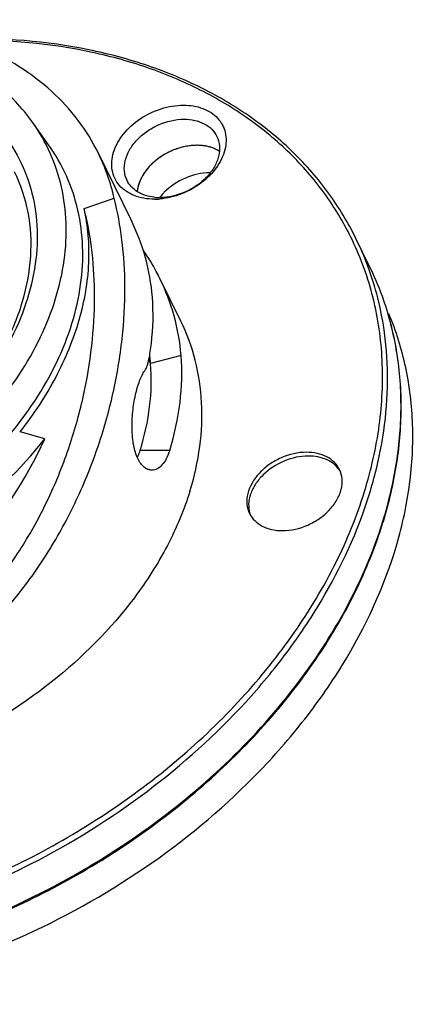
# Model space of a CAD drawing. Units: millimetres. Extents: x 2008 to 2453, y 520 to 835.
# Drawn here: x 2360 to 2380, y 617 to 667 of the extents above; entities that cross this region are included whole.
import ezdxf

# ---------------------------------------------------------------- set-up
doc = ezdxf.new("R2010")
doc.units = ezdxf.units.MM
doc.header["$LTSCALE"] = 65.395
doc.layers.add('HY-Z3006-S01DXF_CONTINUOUS_LINE', color=7, linetype='CONTINUOUS')
doc.layers.add('HYP-Z30_DXF_CONTINUOUS_LINE', color=7, linetype='CONTINUOUS')

msp = doc.modelspace()

# ---------------------------------------------------------------- linework, layer by layer
at = {"layer": 'HY-Z3006-S01DXF_CONTINUOUS_LINE', "color": 7, "linetype": 'Continuous', "lineweight": 25}
for p, q in [((2361.323, 660.357), (2360.521, 661.485)), ((2365.441, 656.609), (2363.807, 659.937)), ((2363.097, 657.168), (2364.599, 657.686)), ((2377.343, 654.316), (2376.672, 655.683)), ((2367.925, 651.545), (2366.876, 653.684)), ((2367.939, 649.823), (2366.418, 649.43)), ((2366.418, 649.43), (2366.33, 649.61)), ((2361.139, 645.663), (2359.908, 646.018)), ((2367.37, 645.083), (2365.896, 645.083)), ((2378.004, 641.491), (2378.02, 641.54)), ((2378.026, 641.481), (2378.043, 641.535))]:
    msp.add_line(p, q, dxfattribs=at)
for centre, radius, start, end in [((2354.626, 655.444), 10.221, 12.6707, 26.0722), ((2366.602, 661.035), 3.393, 270.052, 274.7121), ((2366.877, 660.317), 2.594, 264.0888, 270.0189), ((2363.084, 649.016), 15.135, 20.4216, 26.1352), ((2362.833, 648.928), 15.401, 14.2097, 20.4039), ((2363.65, 647.599), 15.252, 19.8634, 26.1295), ((2363.754, 647.648), 15.136, 19.8172, 26.1352), ((2356.705, 648.668), 9.743, 5.7804, 6.5546), ((2356.661, 648.663), 9.787, 4.4947, 5.7799), ((2374.756, 643.364), 1.319, 31.218, 35.1508), ((2372.631, 642.322), 1.315, 197.293, 199.6953)]:
    msp.add_arc(centre, radius, start, end, dxfattribs=at)
for points, knots in [([(2363.808, 659.936), (2363.524, 660.515), (2362.837, 661.628), (2361.495, 663.091), (2359.865, 664.325), (2357.982, 665.308), (2355.882, 666.024), (2352.79, 666.616), (2350.355, 666.606), (2348.731, 666.427)], [0, 0, 0, 0, 0.110649, 0.223198, 0.339304, 0.460231, 0.586754, 0.719151, 1, 1, 1, 1]), ([(2360.521, 661.485), (2360.261, 661.85), (2359.681, 662.549), (2358.302, 663.8), (2356.179, 665.044), (2353.22, 665.934), (2351.099, 666.12), (2350.006, 666.12)], [0, 0, 0, 0, 0.112712, 0.227744, 0.467641, 0.724756, 1, 1, 1, 1]), ([(2376.672, 655.683), (2376.285, 656.472), (2375.364, 657.997), (2373.595, 660.032), (2371.466, 661.792), (2369.013, 663.249), (2366.277, 664.383), (2362.237, 665.463), (2359.02, 665.71), (2356.855, 665.658)], [0, 0, 0, 0, 0.112671, 0.226887, 0.344019, 0.465196, 0.591188, 0.722408, 1, 1, 1, 1]), ([(2376.495, 655.589), (2376.122, 656.367), (2375.234, 657.872), (2373.52, 659.887), (2371.45, 661.637), (2369.06, 663.093), (2366.386, 664.236), (2362.428, 665.34), (2359.27, 665.617), (2357.14, 665.589)], [0, 0, 0, 0, 0.112623, 0.226732, 0.343752, 0.464837, 0.590791, 0.722046, 1, 1, 1, 1]), ([(2349.637, 664.926), (2351.107, 664.926), (2353.285, 664.644), (2355.893, 663.595), (2357.55, 662.54), (2358.905, 661.221), (2359.919, 659.673), (2360.561, 657.939), (2360.814, 656.071), (2360.674, 654.12), (2360.149, 652.14), (2359.258, 650.179), (2358.024, 648.286), (2356.479, 646.507), (2354.041, 644.331), (2351.901, 643.024), (2350.391, 642.324)], [0, 0, 0, 0, 0.130023, 0.190309, 0.247608, 0.3026, 0.356304, 0.409946, 0.464761, 0.521797, 0.581769, 0.645019, 0.711525, 0.780957, 0.852742, 1, 1, 1, 1]), ([(2366.605, 657.641), (2366.429, 657.641), (2366.087, 657.669), (2365.606, 657.8), (2365.188, 658.018), (2364.852, 658.313), (2364.612, 658.677), (2364.48, 659.094), (2364.462, 659.543), (2364.555, 660.007), (2364.754, 660.467), (2365.157, 661.066), (2365.872, 661.706), (2366.912, 662.209), (2367.681, 662.341), (2368.057, 662.341)], [0, 0, 0, 0, 0.064714, 0.125572, 0.182607, 0.236598, 0.288899, 0.341278, 0.395478, 0.452821, 0.513993, 0.57903, 0.717848, 0.861591, 1, 1, 1, 1]), ([(2368.057, 662.341), (2368.386, 662.341), (2368.875, 662.268), (2369.437, 661.988), (2369.772, 661.71), (2370.018, 661.366), (2370.164, 660.971), (2370.205, 660.541), (2370.14, 660.094), (2369.974, 659.646), (2369.62, 659.054), (2368.966, 658.405), (2367.987, 657.862), (2367.249, 657.683), (2366.88, 657.653)], [0, 0, 0, 0, 0.125669, 0.183151, 0.237579, 0.290171, 0.342557, 0.396415, 0.453095, 0.513389, 0.57749, 0.71494, 0.858974, 1, 1, 1, 1]), ([(2341.691, 639.213), (2343.244, 639.213), (2346.424, 639.609), (2350.981, 641.203), (2355.141, 643.692), (2358.58, 646.884), (2360.673, 650.013), (2361.71, 652.628), (2362.149, 654.554), (2362.255, 656.446), (2362.023, 658.265), (2361.455, 659.971), (2360.863, 661.004), (2360.521, 661.485)], [0, 0, 0, 0, 0.134076, 0.273853, 0.414126, 0.549579, 0.675965, 0.735181, 0.791668, 0.845733, 0.897935, 0.949052, 1, 1, 1, 1]), ([(2365.239, 658.579), (2365.167, 658.726), (2365.077, 659.061), (2365.128, 659.595), (2365.35, 660.127), (2365.723, 660.622), (2366.22, 661.048), (2366.987, 661.481), (2367.653, 661.639), (2368.088, 661.639)], [0, 0, 0, 0, 0.101637, 0.209445, 0.327073, 0.454892, 0.590572, 0.730061, 1, 1, 1, 1]), ([(2368.088, 661.639), (2368.269, 661.639), (2368.617, 661.604), (2369.095, 661.437), (2369.482, 661.163), (2369.663, 660.914), (2369.728, 660.782)], [0, 0, 0, 0, 0.277929, 0.534964, 0.773142, 1, 1, 1, 1]), ([(2369.728, 660.782), (2369.8, 660.635), (2369.89, 660.3), (2369.839, 659.766), (2369.616, 659.234), (2369.243, 658.739), (2368.747, 658.313), (2367.979, 657.88), (2367.313, 657.722), (2366.878, 657.722)], [0, 0, 0, 0, 0.101637, 0.209445, 0.327073, 0.454892, 0.590572, 0.730061, 1, 1, 1, 1]), ([(2342.247, 637.794), (2343.82, 637.794), (2347.042, 638.195), (2351.659, 639.81), (2355.873, 642.331), (2359.357, 645.566), (2361.477, 648.736), (2362.528, 651.385), (2362.973, 653.336), (2363.08, 655.252), (2362.845, 657.096), (2362.27, 658.824), (2361.669, 659.871), (2361.323, 660.358)], [0, 0, 0, 0, 0.134078, 0.273855, 0.414128, 0.549581, 0.675966, 0.735182, 0.791668, 0.845732, 0.897934, 0.949051, 1, 1, 1, 1]), ([(2368.729, 660.333), (2368.379, 660.333), (2367.664, 660.197), (2366.871, 659.765), (2366.347, 659.287), (2365.954, 658.776), (2365.777, 658.319), (2365.75, 658.019)], [0, 0, 0, 0, 0.258288, 0.525207, 0.654873, 0.778291, 1, 1, 1, 1]), ([(2369.85, 660.04), (2369.693, 660.139), (2369.325, 660.29), (2368.933, 660.333), (2368.729, 660.333)], [0, 0, 0, 0, 0.477484, 1, 1, 1, 1]), ([(2359.602, 659.03), (2359.917, 658.387), (2360.38, 656.984), (2360.499, 654.724), (2360.055, 652.389), (2359.422, 650.887), (2359.03, 650.15)], [0, 0, 0, 0, 0.233037, 0.473862, 0.728457, 1, 1, 1, 1]), ([(2366.61, 657.736), (2366.458, 657.752), (2366.165, 657.81), (2365.769, 657.987), (2365.448, 658.244), (2365.296, 658.463), (2365.239, 658.579)], [0, 0, 0, 0, 0.274234, 0.529597, 0.769332, 1, 1, 1, 1]), ([(2341.364, 630.263), (2342.139, 630.118), (2343.728, 629.94), (2346.147, 630.012), (2348.585, 630.423), (2350.995, 631.178), (2353.339, 632.269), (2355.572, 633.696), (2357.664, 635.444), (2359.571, 637.503), (2361.259, 639.837), (2362.678, 642.403), (2363.794, 645.117), (2364.58, 647.883), (2365.038, 650.599), (2365.181, 653.176), (2365.042, 655.533), (2364.773, 657.006), (2364.599, 657.686)], [0, 0, 0, 0, 0.056288, 0.11381, 0.17239, 0.232437, 0.293673, 0.356591, 0.42126, 0.487947, 0.556571, 0.626603, 0.69697, 0.765766, 0.83169, 0.89333, 0.949838, 1, 1, 1, 1]), ([(2342.044, 631.49), (2342.754, 631.357), (2344.21, 631.195), (2346.427, 631.266), (2348.659, 631.653), (2350.862, 632.361), (2353.002, 633.385), (2355.037, 634.724), (2356.938, 636.364), (2358.666, 638.295), (2360.19, 640.485), (2361.465, 642.891), (2362.461, 645.435), (2363.155, 648.025), (2363.55, 650.565), (2363.659, 652.971), (2363.516, 655.166), (2363.26, 656.536), (2363.097, 657.168)], [0, 0, 0, 0, 0.055805, 0.112795, 0.170815, 0.230304, 0.291031, 0.353532, 0.417924, 0.484512, 0.553239, 0.623582, 0.694439, 0.763841, 0.830406, 0.892632, 0.949589, 1, 1, 1, 1]), ([(2359.908, 646.018), (2360.583, 646.878), (2361.754, 648.659), (2362.939, 651.52), (2363.366, 653.954), (2363.333, 655.827), (2363.196, 656.729), (2363.097, 657.168)], [0, 0, 0, 0, 0.274012, 0.531211, 0.771947, 0.887296, 1, 1, 1, 1]), ([(2366.506, 652.744), (2366.453, 653.41), (2366.221, 654.741), (2365.738, 656.002), (2365.441, 656.608)], [0, 0, 0, 0, 0.497336, 1, 1, 1, 1]), ([(2377.103, 643.032), (2377.438, 644.114), (2377.929, 646.286), (2378.087, 649.561), (2377.639, 652.701), (2376.937, 654.665), (2376.495, 655.589)], [0, 0, 0, 0, 0.264353, 0.517048, 0.760948, 1, 1, 1, 1]), ([(2366.877, 653.682), (2366.819, 653.799), (2366.579, 654.268), (2366.307, 654.72), (2366.086, 655.048)], [0, 0, 0, 0, 0.247875, 1, 1, 1, 1]), ([(2367.939, 649.823), (2367.887, 650.491), (2367.655, 651.821), (2367.172, 653.08), (2366.877, 653.682)], [0, 0, 0, 0, 0.500006, 1, 1, 1, 1]), ([(2366.337, 649.638), (2366.384, 649.9), (2366.539, 650.927), (2366.566, 651.974), (2366.506, 652.744)], [0, 0, 0, 0, 0.25599, 1, 1, 1, 1]), ([(2377.348, 642.908), (2377.604, 643.736), (2378.013, 645.396), (2378.295, 647.904), (2378.233, 650.353), (2377.958, 651.94), (2377.763, 652.708)], [0, 0, 0, 0, 0.262114, 0.515196, 0.760518, 1, 1, 1, 1]), ([(2378.043, 641.535), (2378.336, 642.493), (2378.785, 644.415), (2379.013, 647.316), (2378.776, 650.128), (2378.304, 651.923), (2377.994, 652.781)], [0, 0, 0, 0, 0.262959, 0.515832, 0.760602, 1, 1, 1, 1]), ([(2378.02, 641.54), (2378.316, 642.498), (2378.77, 644.421), (2379.004, 647.321), (2378.772, 650.13), (2378.303, 651.923), (2377.994, 652.78)], [0, 0, 0, 0, 0.263379, 0.51638, 0.760986, 1, 1, 1, 1]), ([(2368.376, 643.032), (2368.603, 643.766), (2368.936, 645.241), (2369.036, 647.463), (2368.72, 649.592), (2368.232, 650.921), (2367.925, 651.545)], [0, 0, 0, 0, 0.264429, 0.517082, 0.760916, 1, 1, 1, 1]), ([(2367.37, 645.083), (2367.611, 645.865), (2367.957, 647.435), (2368, 649.045), (2367.939, 649.823)], [0, 0, 0, 0, 0.511999, 1, 1, 1, 1]), ([(2365.896, 645.083), (2366.117, 645.8), (2366.435, 647.24), (2366.474, 648.717), (2366.418, 649.43)], [0, 0, 0, 0, 0.511999, 1, 1, 1, 1]), ([(2366.122, 649.063), (2366.176, 649.137), (2366.266, 649.326), (2366.316, 649.526), (2366.337, 649.638)], [0, 0, 0, 0, 0.445975, 1, 1, 1, 1]), ([(2366.477, 644.099), (2366.411, 644.099), (2366.271, 644.127), (2366.08, 644.246), (2365.91, 644.433), (2365.706, 644.789), (2365.54, 645.371), (2365.471, 646.165), (2365.511, 647.014), (2365.641, 647.826), (2365.809, 648.437), (2365.979, 648.834), (2366.072, 648.995), (2366.122, 649.063)], [0, 0, 0, 0, 0.036388, 0.075916, 0.121172, 0.173494, 0.299469, 0.448597, 0.60854, 0.76381, 0.898442, 0.953891, 1, 1, 1, 1]), ([(2339.931, 633.184), (2340.929, 632.998), (2343.003, 632.811), (2346.159, 633.105), (2349.302, 633.99), (2352.304, 635.452), (2355.057, 637.435), (2358.291, 640.66), (2360.163, 643.596), (2361.139, 645.663)], [0, 0, 0, 0, 0.115166, 0.234651, 0.35769, 0.483513, 0.611419, 0.740722, 1, 1, 1, 1]), ([(2340.078, 636.357), (2341.987, 636.195), (2344.949, 636.379), (2348.786, 637.325), (2351.655, 638.401), (2354.393, 639.804), (2357.733, 642.034), (2359.919, 644.124), (2361.139, 645.663)], [0, 0, 0, 0, 0.240897, 0.367391, 0.495964, 0.625085, 0.753185, 1, 1, 1, 1]), ([(2365.762, 644.739), (2365.775, 644.765), (2365.826, 644.877), (2365.868, 644.994), (2365.896, 645.083)], [0, 0, 0, 0, 0.23931, 1, 1, 1, 1]), ([(2367.37, 645.083), (2367.326, 644.941), (2367.225, 644.683), (2367.013, 644.363), (2366.763, 644.153), (2366.567, 644.099), (2366.477, 644.099)], [0, 0, 0, 0, 0.317395, 0.585972, 0.808463, 1, 1, 1, 1]), ([(2374.208, 644.99), (2373.773, 644.99), (2373.107, 644.833), (2372.339, 644.399), (2371.843, 643.973), (2371.47, 643.478), (2371.248, 642.946), (2371.196, 642.412), (2371.287, 642.077), (2371.359, 641.93)], [0, 0, 0, 0, 0.269939, 0.40943, 0.545109, 0.672927, 0.790555, 0.898362, 1, 1, 1, 1]), ([(2374.3, 644.804), (2373.888, 644.804), (2373.051, 644.617), (2372.165, 644.041), (2371.645, 643.421), (2371.393, 642.923), (2371.289, 642.415), (2371.329, 642.082), (2371.376, 641.931)], [0, 0, 0, 0, 0.26707, 0.539589, 0.668295, 0.787773, 0.897584, 1, 1, 1, 1]), ([(2375.847, 644.133), (2375.783, 644.265), (2375.602, 644.514), (2375.214, 644.789), (2374.736, 644.956), (2374.388, 644.99), (2374.208, 644.99)], [0, 0, 0, 0, 0.226855, 0.465047, 0.722054, 1, 1, 1, 1]), ([(2375.834, 644.124), (2375.758, 644.232), (2375.568, 644.43), (2375.202, 644.646), (2374.769, 644.776), (2374.46, 644.804), (2374.3, 644.804)], [0, 0, 0, 0, 0.227281, 0.46722, 0.724578, 1, 1, 1, 1]), ([(2372.998, 641.074), (2373.433, 641.074), (2374.099, 641.231), (2374.867, 641.664), (2375.363, 642.091), (2375.736, 642.586), (2375.959, 643.118), (2376.01, 643.651), (2375.92, 643.986), (2375.847, 644.133)], [0, 0, 0, 0, 0.269939, 0.40943, 0.545109, 0.672927, 0.790555, 0.898362, 1, 1, 1, 1]), ([(2324.781, 630.226), (2325.275, 629.241), (2326.5, 627.355), (2328.938, 624.951), (2331.918, 623.014), (2335.357, 621.589), (2339.168, 620.705), (2343.256, 620.379), (2347.521, 620.618), (2351.859, 621.414), (2356.164, 622.746), (2361.694, 625.182), (2366.745, 628.519), (2370.995, 632.597), (2373.648, 635.889), (2375.729, 639.362), (2376.725, 641.808), (2377.103, 643.032)], [0, 0, 0, 0, 0.050698, 0.102569, 0.156555, 0.213298, 0.273096, 0.335922, 0.40147, 0.469215, 0.538471, 0.608447, 0.746989, 0.814193, 0.879038, 0.94105, 1, 1, 1, 1]), ([(2360.431, 624.412), (2362.463, 625.45), (2366.305, 627.842), (2370.471, 631.587), (2373.238, 634.916), (2375.505, 638.289), (2376.771, 641.039), (2377.348, 642.908)], [0, 0, 0, 0, 0.266669, 0.525672, 0.650557, 0.771506, 1, 1, 1, 1]), ([(2368.376, 643.032), (2368.089, 642.102), (2367.307, 640.243), (2366.222, 638.547), (2365.605, 637.722)], [0, 0, 0, 0, 0.485877, 1, 1, 1, 1]), ([(2371.359, 641.93), (2371.424, 641.798), (2371.605, 641.549), (2371.992, 641.275), (2372.47, 641.108), (2372.818, 641.074), (2372.998, 641.074)], [0, 0, 0, 0, 0.226855, 0.465047, 0.722054, 1, 1, 1, 1]), ([(2326.091, 627.309), (2326.675, 626.389), (2328.067, 624.643), (2330.687, 622.468), (2333.791, 620.757), (2338.573, 619.105), (2343.907, 618.586), (2349.383, 619.084), (2353.625, 619.989), (2357.811, 621.398), (2363.162, 623.891), (2368.032, 627.225), (2372.125, 631.252), (2374.68, 634.487), (2376.689, 637.891), (2377.656, 640.284), (2378.026, 641.481)], [0, 0, 0, 0, 0.051047, 0.103601, 0.158431, 0.216011, 0.339527, 0.405316, 0.473048, 0.542058, 0.611599, 0.748953, 0.815522, 0.879796, 0.941354, 1, 1, 1, 1]), ([(2346.268, 618.885), (2349.758, 619.099), (2355.026, 620.258), (2361.529, 623.13), (2366.116, 625.94), (2370.195, 629.284), (2373.63, 633.054), (2376.302, 637.121), (2377.55, 640.033), (2378.004, 641.491)], [0, 0, 0, 0, 0.255186, 0.386732, 0.517846, 0.646387, 0.770453, 0.888586, 1, 1, 1, 1]), ([(2365.605, 637.722), (2364.421, 636.143), (2361.533, 633.249), (2358.052, 631.125), (2356.18, 630.258)], [0, 0, 0, 0, 0.488948, 1, 1, 1, 1]), ([(2326.282, 627.457), (2327.075, 626.442), (2328.967, 624.562), (2332.453, 622.411), (2336.514, 620.936), (2341.014, 620.176), (2345.815, 620.146), (2352.476, 621.087), (2357.362, 622.845), (2360.431, 624.412)], [0, 0, 0, 0, 0.104792, 0.214521, 0.330759, 0.454065, 0.584072, 0.719667, 1, 1, 1, 1])]:
    msp.add_open_spline(points, degree=3, knots=knots, dxfattribs=at)
at = {"layer": 'HYP-Z30_DXF_CONTINUOUS_LINE', "color": 7, "linetype": 'Continuous', "lineweight": 25}
for centre, radius, start, end in [((2368.853, 656.89), 3.458, 113.0865, 118.0898), ((2368.841, 656.919), 3.427, 108.0639, 113.091), ((2368.802, 657.039), 3.301, 102.912, 108.0736), ((2368.763, 657.213), 3.123, 97.5692, 102.9284), ((2368.741, 657.383), 2.951, 93.8644, 97.5719), ((2368.732, 657.507), 2.826, 91.9409, 93.8497), ((2368.729, 657.583), 2.75, 89.9258, 91.9417), ((2368.73, 657.709), 2.625, 86.0143, 89.9416), ((2368.706, 657.096), 3.205, 128.2318, 133.4775), ((2368.785, 656.996), 3.332, 123.1019, 128.23), ((2368.842, 656.909), 3.436, 118.0811, 123.1033), ((2368.383, 657.41), 2.754, 139.0642, 144.8621), ((2368.509, 657.302), 2.92, 135.3366, 139.0722), ((2368.584, 657.229), 3.024, 133.5177, 135.3441), ((2367.362, 657.871), 1.619, 173.2621, 174.5038)]:
    msp.add_arc(centre, radius, start, end, dxfattribs=at)
for points, knots in [([(2369.177, 660.294), (2369.156, 660.298), (2369.068, 660.313), (2368.979, 660.322), (2368.912, 660.327)], [0, 0, 0, 0, 0.24657, 1, 1, 1, 1]), ([(2369.427, 660.233), (2369.407, 660.239), (2369.325, 660.263), (2369.241, 660.282), (2369.177, 660.294)], [0, 0, 0, 0, 0.246362, 1, 1, 1, 1]), ([(2369.658, 660.144), (2369.639, 660.153), (2369.564, 660.186), (2369.486, 660.214), (2369.427, 660.233)], [0, 0, 0, 0, 0.246325, 1, 1, 1, 1]), ([(2369.851, 660.04), (2369.836, 660.049), (2369.773, 660.087), (2369.708, 660.121), (2369.658, 660.144)], [0, 0, 0, 0, 0.24682, 1, 1, 1, 1]), ([(2365.877, 658.533), (2365.87, 658.513), (2365.84, 658.436), (2365.814, 658.356), (2365.799, 658.296)], [0, 0, 0, 0, 0.253823, 1, 1, 1, 1]), ([(2365.989, 658.767), (2365.978, 658.748), (2365.938, 658.671), (2365.902, 658.593), (2365.877, 658.533)], [0, 0, 0, 0, 0.253739, 1, 1, 1, 1]), ([(2366.131, 658.995), (2366.118, 658.977), (2366.068, 658.903), (2366.021, 658.826), (2365.989, 658.767)], [0, 0, 0, 0, 0.253495, 1, 1, 1, 1]), ([(2369.379, 658.966), (2368.963, 658.963), (2368.12, 658.767), (2367.401, 658.288), (2367.103, 657.987)], [0, 0, 0, 0, 0.495758, 1, 1, 1, 1]), ([(2365.799, 658.296), (2365.794, 658.277), (2365.775, 658.199), (2365.761, 658.12), (2365.754, 658.061)], [0, 0, 0, 0, 0.253705, 1, 1, 1, 1]), ([(2367.103, 657.987), (2367.083, 657.966), (2367.001, 657.881), (2366.925, 657.791), (2366.872, 657.722)], [0, 0, 0, 0, 0.252997, 1, 1, 1, 1]), ([(2371.562, 628.749), (2372.415, 629.613), (2374.006, 631.402), (2376.652, 635.158), (2378.536, 639.211), (2379.43, 643.353), (2379.591, 646.343), (2379.249, 649.224), (2378.684, 651.047), (2378.323, 651.913)], [0, 0, 0, 0, 0.142786, 0.280709, 0.539403, 0.6607, 0.777116, 0.889726, 1, 1, 1, 1]), ([(2326.142, 627.338), (2326.528, 626.55), (2327.449, 625.029), (2329.22, 623.001), (2331.356, 621.249), (2333.819, 619.802), (2336.569, 618.681), (2340.633, 617.623), (2345.017, 617.316), (2349.503, 617.696), (2354.154, 618.56), (2359.871, 620.496), (2366.185, 624.001), (2369.901, 627.067), (2371.562, 628.749)], [0, 0, 0, 0, 0.050639, 0.102005, 0.154748, 0.209389, 0.266281, 0.325603, 0.451246, 0.517372, 0.585187, 0.723927, 0.863594, 1, 1, 1, 1])]:
    msp.add_open_spline(points, degree=3, knots=knots, dxfattribs=at)

doc.saveas('drawing.dxf')
